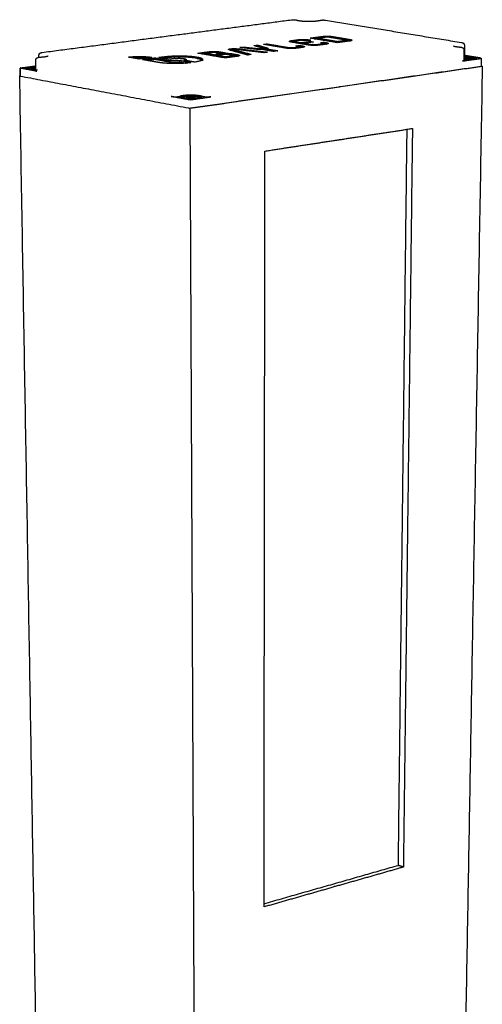
# Model space of a CAD drawing. Units: millimetres. Extents: x 6011 to 13442, y -1954 to 3301.
# Drawn here: x 12140 to 12324, y 399 to 790 of the extents above; entities that cross this region are included whole.
import ezdxf

# ---------------------------------------------------------------- set-up
doc = ezdxf.new("R2010")
doc.units = ezdxf.units.MM
doc.layers.add('Default', color=18, linetype='Continuous')
doc.layers.add('Make2D$Visible$Curves', color=18, linetype='Continuous')

msp = doc.modelspace()

# ---------------------------------------------------------------- linework, layer by layer
at = {"layer": 'Default', "color": 0}
msp.add_lwpolyline([(12207.47, 755.04), (12210.73, 14.66)], dxfattribs=at)
at = {"layer": 'Make2D$Visible$Curves', "color": 0, "lineweight": -3}
for points, weights, degree in [([(12148.84, 777.19), (12199.41, 783.81), (12247.86, 790.15)], [1690.36829681, 1727.57143142, 1764.77456604], 2), ([(12258.17, 789.76), (12258.62, 789.82), (12259, 789.9), (12259.23, 789.96)], [1888.92002975, 1889.32619637, 1889.82941465, 1890.38789948], 3), ([(12261.26, 790.01), (12287.89, 785.64), (12315.31, 781.13)], [1753.56063917, 1727.89279497, 1702.22495078], 2), ([(12247.92, 781.9), (12249.22, 782.08), (12250.52, 782.25)], [1839.75901666, 1840.82609071, 1841.89316476], 2), ([(12250.52, 782.25), (12252.65, 782.54), (12254.58, 782.22)], [1841.89316476, 1304.72182268, 1841.66151438], 2), ([(12255.19, 782.88), (12257.62, 783.21), (12260.04, 783.54)], [1845.73776978, 1847.74637976, 1849.75498974], 2), ([(12266, 781.06), (12260.58, 781.98), (12255.19, 782.88)], [1834.65517265, 1840.19647122, 1845.73776978], 2), ([(12256.87, 782.6), (12257.33, 782.66), (12257.79, 782.73)], [1847.30915233, 1847.6904959, 1848.07183947], 2), ([(12257.8, 782.86), (12257.79, 782.65), (12257.79, 782.45)], [1845.58885168, 1845.66041029, 1845.73196889], 2), ([(12257.8, 782.86), (12259.54, 783.1), (12261.29, 783.33)], [1845.58885168, 1847.03254011, 1848.47622853], 2), ([(12266.11, 781.46), (12261.95, 782.16), (12257.8, 782.86)], [1837.06377697, 1841.32631433, 1845.58885168], 2), ([(12260.04, 783.54), (12262.16, 783.83), (12264.1, 783.5)], [1849.75498974, 1309.2170594, 1849.52333936], 2), ([(12261.29, 783.33), (12262.04, 783.43), (12262.73, 783.32)], [1848.47622853, 1307.51392094, 1848.39349625], 2), ([(12262.73, 783.32), (12266.2, 782.74), (12269.67, 782.16)], [1848.39349625, 1844.84138179, 1841.28926732], 2), ([(12264.1, 783.5), (12267.56, 782.92), (12271.03, 782.34)], [1849.52333936, 1845.97122489, 1842.41911043], 2), ([(12271.03, 782.34), (12271.79, 782.21), (12271.79, 782.04)], [1842.41911043, 1715.23686325, 1840.60407184], 2), ([(12223.11, 778.19), (12222.82, 778.27), (12222.82, 778.36)], [1817.44440236, 1758.222411, 1818.46861741], 2), ([(12224.69, 777.84), (12224.69, 778.1), (12224.69, 778.36)], [1553.95758697, 1553.88207924, 1553.8065715], 2), ([(12224.75, 778.33), (12224.69, 778.35), (12224.69, 778.36)], [1818.28972099, 1758.41148377, 1818.47634551], 2), ([(12224.75, 778.33), (12228.29, 777.37), (12231.86, 776.41)], [1818.28972099, 1812.61950308, 1806.94928517], 2), ([(12236.87, 777.09), (12231.1, 777.75), (12225.36, 778.41)], [1810.96650512, 1814.87391174, 1818.78131836], 2), ([(12226.48, 778.64), (12232.38, 777.97), (12238.31, 777.29)], [1820.14819859, 1816.1344006, 1812.1206026], 2), ([(12227.31, 779.13), (12228.03, 779.22), (12228.75, 779.32)], [1823.02273869, 1823.6044525, 1824.18616632], 2), ([(12233.88, 778.43), (12230.59, 778.78), (12227.31, 779.13)], [1818.86875978, 1820.94574923, 1823.02273869], 2), ([(12228.75, 778.97), (12228.75, 779.15), (12228.75, 779.32)], [1824.30492291, 1824.24554461, 1824.18616632], 2), ([(12228.75, 779.32), (12231.85, 778.99), (12234.95, 778.66)], [1824.18616632, 1822.22859375, 1820.27102118], 2), ([(12232.95, 779.89), (12233.67, 779.98), (12234.39, 780.08)], [1827.57569564, 1828.15740946, 1828.73912327], 2), ([(12236.46, 778.87), (12234.7, 779.38), (12232.95, 779.89)], [1821.49016348, 1824.53292956, 1827.57569564], 2), ([(12236.67, 778.38), (12235.2, 778.29), (12233.88, 778.43)], [1818.60150804, 1594.42533404, 1818.86875978], 2), ([(12234.17, 779.53), (12234.28, 779.55), (12234.39, 779.56)], [1828.7366716, 1828.82626689, 1828.91586218], 2), ([(12234.39, 780.08), (12236.25, 779.54), (12238.11, 779)], [1828.73912327, 1825.51074075, 1822.28235822], 2), ([(12234.39, 779.56), (12234.39, 779.82), (12234.39, 780.08)], [1828.91586218, 1828.82749273, 1828.73912327], 2), ([(12234.39, 779.56), (12236.23, 779.03), (12238.07, 778.49)], [1828.91586218, 1825.72303991, 1822.53021764], 2), ([(12236.46, 778.87), (12236.58, 778.83), (12236.58, 778.79)], [1821.49016348, 1767.79648052, 1821.04712173], 2), ([(12236.58, 778.79), (12236.58, 778.53), (12236.58, 778.28)], [1555.70053583, 1555.77602888, 1555.85152193], 2), ([(12236.67, 778.38), (12238.8, 778.01), (12240.94, 777.65)], [1818.60150804, 1816.41746016, 1814.23341229], 2), ([(12236.74, 780.4), (12237.43, 780.49), (12238.13, 780.58)], [1830.64181045, 1831.20673201, 1831.77165356], 2), ([(12245.58, 778.88), (12241.15, 779.64), (12236.74, 780.4)], [1821.54839742, 1826.09510394, 1830.64181045], 2), ([(12238.45, 778.79), (12238.45, 778.68), (12238.07, 778.57)], [1821.03933642, 1760.15337075, 1819.73135114], 2), ([(12238.07, 778.14), (12238.07, 778.36), (12238.07, 778.57)], [1819.87841424, 1819.80488269, 1819.73135114], 2), ([(12238.07, 778.57), (12240.2, 778.21), (12242.34, 777.84)], [1819.73135114, 1817.54730327, 1815.3632554], 2), ([(12238.11, 779), (12238.45, 778.9), (12238.45, 778.79)], [1822.28235822, 1768.02628072, 1821.03933642], 2), ([(12238.13, 780.16), (12238.13, 780.37), (12238.13, 780.58)], [1831.91768892, 1831.84467124, 1831.77165356], 2), ([(12238.13, 780.58), (12242.54, 779.83), (12246.97, 779.07)], [1831.77165356, 1827.22494705, 1822.67824053], 2), ([(12249.69, 778.84), (12247.53, 778.54), (12245.58, 778.88)], [1821.31674704, 1287.67697421, 1821.54839742], 2), ([(12246.96, 781.58), (12246.96, 781.78), (12247.92, 781.9)], [1837.79232729, 1679.97544374, 1839.75901666], 2), ([(12247.7, 781.29), (12246.96, 781.41), (12246.96, 781.58)], [1836.01229884, 1715.32572098, 1837.79232729], 2), ([(12248.44, 779.05), (12247.67, 778.95), (12246.97, 779.07)], [1822.59550825, 1289.92233435, 1822.67824053], 2), ([(12247.51, 781.32), (12247.69, 781.36), (12247.91, 781.39)], [1779.32928704, 1799.42661158, 1839.93575557], 2), ([(12254.62, 780.11), (12251.15, 780.7), (12247.7, 781.29)], [1828.9080699, 1832.46018437, 1836.01229884], 2), ([(12247.91, 781.39), (12248.36, 781.45), (12248.81, 781.51)], [1839.93575557, 1840.30505447, 1840.67435337], 2), ([(12248.44, 779.05), (12249.52, 779.2), (12250.59, 779.35)], [1822.59550825, 1823.47119806, 1824.34688787], 2), ([(12248.81, 781.58), (12248.81, 781.65), (12249.15, 781.69)], [1837.77876582, 1679.79151701, 1838.48025545], 2), ([(12248.81, 781.1), (12248.81, 781.34), (12248.81, 781.58)], [1800.03655427, 1799.95560371, 1799.87465314], 2), ([(12249.08, 781.47), (12248.81, 781.52), (12248.81, 781.58)], [1837.14214194, 1715.73932651, 1837.77876582], 2), ([(12249.08, 781.47), (12250.32, 781.26), (12251.57, 781.05)], [1837.14214194, 1835.86338073, 1834.58461953], 2), ([(12251.76, 782.04), (12250.46, 781.87), (12249.15, 781.69)], [1840.61440354, 1839.5473295, 1838.48025545], 2), ([(12249.56, 779.76), (12250.33, 779.87), (12251.11, 779.97)], [1826.82167801, 1827.45244568, 1828.08321335], 2), ([(12250.67, 779.57), (12250.12, 779.67), (12249.56, 779.76)], [1825.68500138, 1826.2533397, 1826.82167801], 2), ([(12251.94, 779.15), (12250.82, 778.99), (12249.69, 778.84)], [1823.14743026, 1822.23208865, 1821.31674704], 2), ([(12250.94, 779.46), (12250.94, 779.39), (12250.59, 779.35)], [1825.04730809, 1667.80408228, 1824.34688787], 2), ([(12250.67, 779.57), (12250.94, 779.53), (12250.94, 779.46)], [1825.68500138, 1704.16254175, 1825.04730809], 2), ([(12250.94, 779.46), (12250.94, 779.24), (12250.94, 779.01)], [1788.17983038, 1788.25595458, 1788.33207878], 2), ([(12250.94, 779.43), (12251.02, 779.44), (12251.11, 779.45)], [1828.12257, 1828.19126113, 1828.25995226], 2), ([(12251.11, 779.97), (12251.63, 779.88), (12252.16, 779.79)], [1828.08321335, 1827.54452187, 1827.00583039], 2), ([(12251.11, 779.45), (12251.11, 779.71), (12251.11, 779.97)], [1828.25995226, 1828.17158281, 1828.08321335], 2), ([(12251.11, 779.45), (12251.63, 779.36), (12252.16, 779.27)], [1828.25995226, 1827.72126078, 1827.1825693], 2), ([(12251.56, 780.63), (12251.56, 780.84), (12251.57, 781.05)], [1834.72925805, 1834.65693879, 1834.58461953], 2), ([(12251.57, 781.05), (12253.41, 781.3), (12255.25, 781.55)], [1834.58461953, 1836.09696161, 1837.60930369], 2), ([(12251.76, 782.04), (12252.52, 782.15), (12253.21, 782.03)], [1840.61440354, 1303.56587789, 1840.53167127], 2), ([(12251.87, 780.58), (12252.34, 780.64), (12252.81, 780.7)], [1835.01211046, 1835.39783646, 1835.78356247], 2), ([(12252.93, 779.48), (12252.93, 779.28), (12251.94, 779.15)], [1825.16409256, 1667.42145895, 1823.14743026], 2), ([(12252.16, 779.79), (12252.93, 779.66), (12252.93, 779.48)], [1827.00583039, 1704.4306372, 1825.16409256], 2), ([(12252.16, 779.27), (12252.29, 779.25), (12252.4, 779.23)], [1827.1825693, 1804.7392839, 1790.45212218], 2), ([(12256.5, 781.34), (12254.66, 781.09), (12252.81, 780.84)], [1836.33054248, 1834.8182004, 1833.30585832], 2), ([(12252.81, 780.42), (12252.81, 780.63), (12252.81, 780.84)], [1833.45046174, 1833.37816003, 1833.30585832], 2), ([(12252.81, 780.84), (12254.41, 780.57), (12256, 780.3)], [1833.30585832, 1831.67188567, 1830.03791301], 2), ([(12254.18, 781.87), (12253.69, 781.95), (12253.21, 782.03)], [1839.53707922, 1840.03437525, 1840.53167127], 2), ([(12255.55, 782.05), (12254.86, 781.96), (12254.18, 781.87)], [1840.66692233, 1840.10200078, 1839.53707922], 2), ([(12254.58, 782.22), (12255.07, 782.14), (12255.55, 782.05)], [1841.66151438, 1841.16421836, 1840.66692233], 2), ([(12258.72, 780.07), (12256.57, 779.78), (12254.62, 780.11)], [1828.67641952, 1292.8853042, 1828.9080699], 2), ([(12255.25, 781.55), (12255.88, 781.44), (12256.5, 781.34)], [1837.60930369, 1836.96992308, 1836.33054248], 2), ([(12255.25, 781.17), (12255.25, 781.36), (12255.25, 781.55)], [1837.73993431, 1837.674619, 1837.60930369], 2), ([(12257.47, 780.28), (12256.7, 780.18), (12256, 780.3)], [1829.95518073, 1295.13285359, 1830.03791301], 2), ([(12257.47, 780.28), (12258.84, 780.47), (12260.22, 780.66)], [1829.95518073, 1831.08502384, 1832.21486695], 2), ([(12261.48, 780.45), (12260.1, 780.26), (12258.72, 780.07)], [1830.93610575, 1829.80626263, 1828.67641952], 2), ([(12259.32, 781.04), (12260.01, 781.14), (12260.69, 781.23)], [1834.54757251, 1835.11249407, 1835.67741562], 2), ([(12260.29, 780.88), (12259.8, 780.96), (12259.32, 781.04)], [1833.55298046, 1834.05027649, 1834.54757251], 2), ([(12260.56, 780.77), (12260.56, 780.7), (12260.22, 780.66)], [1832.91046093, 1676.87842134, 1832.21486695], 2), ([(12260.29, 780.88), (12260.56, 780.83), (12260.56, 780.77)], [1833.55298046, 1709.82996458, 1832.91046093], 2), ([(12260.56, 780.77), (12260.56, 780.55), (12260.56, 780.32)], [1799.41308242, 1799.48925292, 1799.56542341], 2), ([(12260.56, 780.7), (12260.62, 780.71), (12260.69, 780.72)], [1835.74748705, 1835.80082079, 1835.85415453], 2), ([(12260.69, 781.23), (12261.18, 781.15), (12261.67, 781.07)], [1835.67741562, 1835.18011959, 1834.68282357], 2), ([(12260.69, 780.72), (12260.69, 780.97), (12260.69, 781.23)], [1835.85415453, 1835.76578507, 1835.67741562], 2), ([(12260.69, 780.72), (12261.18, 780.63), (12261.66, 780.55)], [1835.85415453, 1835.3568585, 1834.85956248], 2), ([(12262.42, 780.77), (12262.42, 780.57), (12261.48, 780.45)], [1832.88107646, 1676.37159038, 1830.93610575], 2), ([(12261.66, 780.55), (12261.77, 780.53), (12261.87, 780.51)], [1834.85956248, 1815.34117903, 1801.88689407], 2), ([(12261.67, 781.07), (12262.42, 780.94), (12262.42, 780.77)], [1834.68282357, 1709.95539398, 1832.88107646], 2), ([(12270.86, 781.73), (12268.43, 781.39), (12266, 781.06)], [1838.6723926, 1836.66378262, 1834.65517265], 2), ([(12269.61, 781.94), (12267.86, 781.7), (12266.11, 781.46)], [1839.95115381, 1838.50746539, 1837.06377697], 2), ([(12266.11, 781.46), (12266.11, 781.27), (12266.11, 781.08)], [1837.06377697, 1837.12945033, 1837.1951237], 2), ([(12269.94, 782.05), (12269.94, 781.98), (12269.61, 781.94)], [1840.64196739, 1685.33159999, 1839.95115381], 2), ([(12269.67, 782.16), (12269.94, 782.11), (12269.94, 782.05)], [1841.28926732, 1714.97852549, 1840.64196739], 2), ([(12269.94, 782.05), (12269.94, 781.82), (12269.94, 781.6)], [1810.48884397, 1810.56501581, 1810.64118764], 2), ([(12269.94, 782.01), (12270.48, 781.92), (12271.03, 781.83)], [1843.70686973, 1843.15135953, 1842.59584934], 2), ([(12271.79, 782.04), (12271.79, 781.85), (12270.86, 781.73)], [1840.60407184, 1684.97471973, 1838.6723926], 2), ([(12271.03, 781.83), (12271.14, 781.81), (12271.24, 781.79)], [1842.59584934, 1822.53573228, 1808.7579236], 2), ([(12316.45, 780.01), (12316.46, 778.63), (12316.47, 777.25), (12316.49, 775.87)], [1834.72252011, 1835.20882177, 1835.6953375, 1836.18206067], 3), ([(12147.56, 775.29), (12147.56, 775.66), (12147.56, 776.03)], [1750.23779925, 1750.11375476, 1749.98971027], 2), ([(12148.02, 775.33), (12148.65, 775.37), (12149.24, 775.42), (12149.75, 775.49)], [1800.7282481, 1800.94494393, 1801.26637482, 1801.6834402], 3), ([(12151.29, 775.82), (12151.29, 775.82), (12151.29, 775.82), (12151.28, 775.82)], [1804.40336938, 1804.45424685, 1804.50522965, 1804.55623769], 3), ([(12187.38, 774.57), (12185.28, 774.95), (12183.17, 775.33)], [1796.2570442, 1798.45935517, 1800.66166614], 2), ([(12192.37, 775.24), (12189.88, 774.91), (12187.38, 774.57)], [1800.14872603, 1798.20288511, 1796.2570442], 2), ([(12188.66, 774.34), (12191.16, 774.68), (12193.65, 775.02)], [1794.92500128, 1796.87084219, 1798.8166831], 2), ([(12190.33, 774.04), (12191.99, 774.27), (12193.65, 774.49)], [1796.4026426, 1797.6980323, 1798.99342201], 2), ([(12193.65, 775.02), (12196.65, 774.48), (12199.67, 773.94)], [1798.8166831, 1795.69082237, 1792.56496164], 2), ([(12193.65, 774.49), (12193.65, 774.75), (12193.65, 775.02)], [1798.99342201, 1798.90505255, 1798.8166831], 2), ([(12193.65, 774.49), (12196.66, 773.95), (12199.68, 773.41)], [1798.99342201, 1795.86756128, 1792.74170055], 2), ([(12195.15, 775.22), (12196.19, 775.36), (12197.23, 775.5)], [1799.993603, 1800.8096008, 1801.6255986], 2), ([(12199.39, 774.46), (12197.27, 774.84), (12195.15, 775.22)], [1795.58898106, 1797.79129203, 1799.993603], 2), ([(12196.82, 774.92), (12197.03, 774.95), (12197.23, 774.97)], [1801.48051283, 1801.64142517, 1801.80233751], 2), ([(12197.23, 775.5), (12204.25, 776.44), (12210.28, 775.37)], [1801.6255986, 1278.09187686, 1800.89541424], 2), ([(12210.28, 774.85), (12204.25, 775.92), (12197.23, 774.97)], [1801.07215315, 1278.21687436, 1801.80233751], 2), ([(12201.48, 774.74), (12200.43, 774.6), (12199.39, 774.46)], [1797.22097666, 1796.40497886, 1795.58898106], 2), ([(12201.48, 774.74), (12203.55, 775.02), (12205.34, 774.7)], [1797.22097666, 1272.3464601, 1797.00493179], 2), ([(12206, 774.43), (12206, 774.23), (12205.05, 774.1)], [1795.40530641, 1631.04563347, 1793.52677762], 2), ([(12205.34, 774.7), (12206, 774.58), (12206, 774.43)], [1797.00493179, 1684.15177831, 1795.40530641], 2), ([(12206, 774.43), (12206, 774.16), (12206.01, 773.9)], [1534.62459043, 1534.70012431, 1534.7756582], 2), ([(12212.54, 774.44), (12212.55, 773.78), (12209.33, 773.34)], [1795.45241358, 1629.87400307, 1789.12215568], 2), ([(12210.28, 775.37), (12212.54, 774.97), (12212.54, 774.44)], [1800.89541424, 1685.17007659, 1795.45241358], 2), ([(12210.28, 774.85), (12211.93, 774.56), (12212.39, 774.17)], [1801.07215315, 1715.30157373, 1753.66825388], 2), ([(12210.69, 776.88), (12212.9, 777.18), (12215.11, 777.48)], [1809.74565019, 1811.50318392, 1813.26071764], 2), ([(12221.45, 774.99), (12216.05, 775.94), (12210.69, 776.88)], [1798.66305305, 1804.20435162, 1809.74565019], 2), ([(12212.37, 776.59), (12212.86, 776.66), (12213.35, 776.72)], [1811.25237851, 1811.64236037, 1812.03234222], 2), ([(12212.54, 774.44), (12212.55, 774.17), (12212.55, 773.91)], [1534.47041995, 1534.54594426, 1534.62146857], 2), ([(12213.35, 776.86), (12214.85, 777.06), (12216.35, 777.26)], [1809.59673209, 1810.78934426, 1811.98195643], 2), ([(12213.35, 776.42), (12213.35, 776.64), (12213.35, 776.86)], [1809.74688461, 1809.67180835, 1809.59673209], 2), ([(12221.62, 775.4), (12217.48, 776.13), (12213.35, 776.86)], [1801.07165737, 1805.33419473, 1809.59673209], 2), ([(12215.11, 777.48), (12217.32, 777.78), (12219.24, 777.44)], [1813.26071764, 1283.41171377, 1813.02906727], 2), ([(12216.35, 777.26), (12217.14, 777.37), (12217.82, 777.25)], [1811.98195643, 1281.70857186, 1811.89922416], 2), ([(12217.38, 777.59), (12217.39, 777.59), (12217.39, 777.59)], [1865.97895917, 1865.98124127, 1865.98352338], 2), ([(12219.65, 776.68), (12218.7, 776.56), (12217.74, 776.43)], [1808.57192654, 1807.81281321, 1807.05369987], 2), ([(12217.74, 776.43), (12218.36, 776.32), (12218.98, 776.21)], [1807.05369987, 1806.41431926, 1805.77493866], 2), ([(12217.82, 777.25), (12218.79, 777.08), (12219.75, 776.91)], [1811.89922416, 1810.9046321, 1809.91004005], 2), ([(12218.98, 776.21), (12220.1, 776.36), (12221.21, 776.51)], [1805.77493866, 1806.65959012, 1807.54424158], 2), ([(12219.24, 777.44), (12220.2, 777.27), (12221.17, 777.1)], [1813.02906727, 1812.03447522, 1811.03988316], 2), ([(12220.01, 776.81), (12220.01, 776.73), (12219.65, 776.68)], [1809.28776851, 1646.86934634, 1808.57192654], 2), ([(12219.75, 776.91), (12220.01, 776.87), (12220.01, 776.81)], [1809.91004005, 1694.29757221, 1809.28776851], 2), ([(12220.01, 776.81), (12220.01, 776.58), (12220.01, 776.35)], [1761.75293317, 1761.82863353, 1761.90433388], 2), ([(12220.01, 776.79), (12220.59, 776.68), (12221.17, 776.58)], [1812.41414468, 1811.81538337, 1811.21662207], 2), ([(12221.17, 777.1), (12221.81, 776.99), (12221.89, 776.84)], [1811.03988316, 1716.73909053, 1809.48810759], 2), ([(12221.17, 776.58), (12221.31, 776.56), (12221.42, 776.53)], [1811.21662207, 1790.38201805, 1778.67708948], 2), ([(12221.21, 776.51), (12222, 776.62), (12222.69, 776.5)], [1807.54424158, 1278.57063424, 1807.46150931], 2), ([(12226.19, 775.64), (12223.82, 775.31), (12221.45, 774.99)], [1802.42919675, 1800.5461249, 1798.66305305], 2), ([(12224.94, 775.85), (12223.28, 775.63), (12221.62, 775.4)], [1803.70795795, 1802.38980766, 1801.07165737], 2), ([(12221.62, 775.4), (12221.62, 775.21), (12221.62, 775.01)], [1801.07165737, 1801.1372884, 1801.20291943], 2), ([(12221.89, 776.55), (12221.89, 776.7), (12221.89, 776.84)], [1809.58644291, 1809.53727525, 1809.48810759], 2), ([(12221.89, 776.84), (12223.22, 776.84), (12224.1, 776.69)], [1809.48810759, 1646.34931025, 1808.59135242], 2), ([(12222.69, 776.5), (12223.86, 776.29), (12225.04, 776.08)], [1807.46150931, 1806.25379039, 1805.04607147], 2), ([(12230.41, 776.21), (12226.75, 777.2), (12223.11, 778.19)], [1805.79518768, 1811.61979502, 1817.44440236], 2), ([(12224.1, 776.69), (12225.28, 776.48), (12226.46, 776.28)], [1808.59135242, 1807.3836335, 1806.17591458], 2), ([(12224.69, 777.84), (12224.69, 777.83), (12224.75, 777.81)], [1818.65308442, 1758.58239441, 1818.4664599], 2), ([(12224.75, 777.81), (12227.65, 777.02), (12230.58, 776.23)], [1818.4664599, 1813.8145618, 1809.1626637], 2), ([(12225.3, 775.98), (12225.3, 775.9), (12224.94, 775.85)], [1804.42114609, 1643.48282636, 1803.70795795], 2), ([(12225.04, 776.08), (12225.3, 776.04), (12225.3, 775.98)], [1805.04607147, 1688.85344473, 1804.42114609], 2), ([(12225.3, 775.98), (12225.3, 775.75), (12225.3, 775.51)], [1758.86467319, 1758.94078259, 1759.01689198], 2), ([(12225.3, 775.96), (12225.88, 775.86), (12226.46, 775.75)], [1807.54079161, 1806.94672255, 1806.35265349], 2), ([(12227.19, 775.98), (12227.19, 775.77), (12226.19, 775.64)], [1804.42346841, 1643.15444371, 1802.42919675], 2), ([(12226.46, 776.28), (12227.19, 776.15), (12227.19, 775.98)], [1806.17591458, 1689.14012943, 1804.42346841], 2), ([(12226.46, 775.75), (12226.56, 775.74), (12226.65, 775.72)], [1806.35265349, 1788.68222465, 1776.30720926], 2), ([(12231.86, 776.41), (12231.14, 776.31), (12230.41, 776.21)], [1806.94928517, 1806.37223643, 1805.79518768], 2), ([(12238.31, 777.29), (12237.59, 777.19), (12236.87, 777.09)], [1812.1206026, 1811.54355386, 1810.96650512], 2), ([(12242.34, 777.84), (12241.64, 777.74), (12240.94, 777.65)], [1815.3632554, 1814.79833384, 1814.23341229], 2), ([(12315.63, 773.76), (12319.3, 774.28), (12322.96, 774.8)], [1823.69215228, 1826.76694012, 1829.84172795], 2), ([(12316.26, 778.15), (12316.26, 776.07), (12316.26, 773.99)], [1712.50203291, 1713.15381514, 1713.80559737], 2), ([(12316.26, 775.56), (12318.41, 775.6), (12319.92, 775.34)], [1737.92651707, 1579.82102637, 1833.03667879], 2), ([(12319.91, 774.83), (12318.4, 775.08), (12316.26, 775.04)], [1833.2134177, 1580.52971957, 1737.4010192], 2), ([(12316.26, 774.71), (12316.77, 774.73), (12317.3, 774.71)], [1748.56439925, 1730.34072146, 1832.53038693], 2), ([(12322.97, 774.92), (12319.72, 775.46), (12316.48, 776)], [1830.50173907, 1833.71710908, 1836.93247908], 2), ([(12317.3, 774.71), (12318.98, 774.65), (12318.97, 774.39)], [1832.53038693, 1407.61222885, 1830.62073369], 2), ([(12320.72, 774.63), (12320.42, 774.74), (12319.91, 774.83)], [1765.3342412, 1770.61898109, 1833.2134177], 2), ([(12319.92, 775.34), (12321.08, 775.15), (12321.08, 774.89)], [1833.03667879, 1697.67322999, 1830.35038502], 2), ([(12323.12, 774.86), (12323.12, 774.84), (12323.06, 774.82), (12322.96, 774.8)], [1830.16314709, 1737.22215832, 1737.11501861, 1829.84172795], 3), ([(12322.97, 774.92), (12323.07, 774.9), (12323.12, 774.88), (12323.12, 774.86)], [1830.50173907, 1739.85436867, 1737.52175052, 1823.50388461], 3), ([(12323.12, 774.86), (12323.14, 773.31), (12323.16, 771.77)], [1816.14984621, 1816.68188247, 1817.21391874], 2), ([(12140.14, 770.98), (12140.12, 769.41), (12140.1, 767.85)], [1807.53613683, 1808.06042628, 1808.58471572], 2), ([(12140.1, 767.84), (12140.12, 769.41), (12140.14, 770.97)], [1736.47245848, 1735.96905982, 1735.46566115], 2), ([(12140.34, 771.04), (12140.23, 771.02), (12140.16, 771), (12140.14, 770.98)], [1807.85755597, 1716.08799999, 1715.98086028, 1807.53613683], 3), ([(12140.14, 770.97), (12140.14, 770.98), (12140.14, 770.98), (12140.14, 770.98)], [1774.92814526, 1784.07129731, 1794.94062783, 1807.53613683], 3), ([(12140.26, 770.92), (12140.18, 770.94), (12140.14, 770.95), (12140.14, 770.97)], [1807.19754484, 1728.19441279, 1717.43794626, 1774.92814526], 3), ([(12146.75, 769.7), (12143.5, 770.31), (12140.26, 770.92)], [1800.20312051, 1803.70033268, 1807.19754484], 2), ([(12140.34, 771.04), (12143.33, 771.43), (12146.31, 771.83)], [1807.85755597, 1810.15382899, 1812.45010202], 2), ([(12143.11, 770.48), (12142.18, 770.66), (12142.18, 770.89)], [1804.66260512, 1703.60012642, 1806.99033293], 2), ([(12146.29, 769.91), (12146.3, 771.32), (12146.32, 772.73), (12146.33, 774.13)], [1801.36409713, 1800.90105727, 1800.43870334, 1799.9770291], 3), ([(12194.69, 773.26), (12191.67, 773.8), (12188.66, 774.34)], [1788.67310992, 1791.7990556, 1794.92500128], 2), ([(12203.55, 773.9), (12201.46, 773.62), (12199.67, 773.94)], [1792.34985772, 1267.26622838, 1792.56496164], 2), ([(12199.68, 773.41), (12201.47, 773.09), (12203.55, 773.37)], [1792.74170055, 1267.39130411, 1792.52659662], 2), ([(12207.83, 773.13), (12205.69, 773.52), (12203.55, 773.9)], [1787.94523578, 1790.14754675, 1792.34985772], 2), ([(12203.55, 773.37), (12203.55, 773.63), (12203.55, 773.9)], [1792.52659662, 1792.43822717, 1792.34985772], 2), ([(12203.55, 773.37), (12204.77, 773.15), (12205.99, 772.94)], [1792.52659662, 1791.27352967, 1790.02046272], 2), ([(12209.33, 773.34), (12207.19, 773.72), (12205.05, 774.1)], [1789.12215568, 1791.32446665, 1793.52677762], 2), ([(12205.42, 774.16), (12205.38, 774.17), (12205.34, 774.18)], [1783.5404247, 1789.89378841, 1797.1816707], 2), ([(12206.01, 773.9), (12206.01, 773.92), (12206, 773.93)], [1795.58204532, 1783.60511927, 1774.22520889], 2), ([(12207.74, 755.12), (12266.86, 763.63), (12323, 771.71)], [1738.73831258, 1784.82616426, 1830.91401594], 2), ([(12207.83, 773.08), (12207.83, 773.11), (12207.83, 773.13)], [1787.96324187, 1787.95423883, 1787.94523578], 2), ([(12267.31, 763.63), (12295.77, 767.72), (12323.51, 771.72)], [1784.81128827, 1807.88110839, 1830.95092851], 2), ([(12323.54, 771.73), (12316.94, 391.38), (12311.21, 61.61)], [1562.94404604, 1682.79461025, 1802.64517446], 2), ([(12316.26, 773.98), (12316.26, 773.89), (12316.02, 773.81), (12315.63, 773.76)], [1433.39331062, 1469.32116488, 1599.42078609, 1823.69215228], 3), ([(12315.83, 773.79), (12315.84, 773.79), (12315.85, 773.79)], [1672.52022876, 1672.37445516, 1672.24440677], 2), ([(12316.26, 773.99), (12316.26, 773.99), (12316.26, 773.99), (12316.26, 773.98)], [1432.32855628, 1432.67377527, 1433.02869338, 1433.39331062], 3), ([(12318.97, 774.39), (12318.97, 774.37), (12318.95, 774.35)], [1830.62073369, 1802.91507724, 1784.01428467], 2), ([(12318.97, 774.39), (12318.97, 774.37), (12318.97, 774.35)], [1714.13287425, 1714.13952855, 1714.14618285], 2), ([(12323, 771.71), (12323.1, 771.73), (12323.16, 771.74), (12323.16, 771.77)], [1830.91401594, 1738.13292247, 1738.24006218, 1831.23543508], 3), ([(12323.51, 771.74), (12323.34, 771.77), (12323.16, 771.8)], [1831.08295917, 1831.25777072, 1831.43258227], 2), ([(12323.16, 771.77), (12323.16, 771.77), (12323.16, 771.77), (12323.16, 771.77)], [1831.23543508, 1828.95841394, 1826.73735752, 1824.57226582], 3), ([(12323.54, 771.73), (12323.54, 771.73), (12323.51, 771.74)], [1562.94404604, 1567.34832952, 1831.08295917], 2), ([(12323.51, 771.72), (12323.54, 771.72), (12323.54, 771.73)], [1830.95092851, 1558.39126664, 1562.94404604], 2), ([(12139.97, 767.86), (12139.93, 767.86), (12139.93, 767.85)], [1808.65871883, 1508.24835802, 1548.48446374], 2), ([(12152.14, 50.58), (12146.48, 383.38), (12139.93, 767.85)], [1788.93241034, 1668.70843704, 1548.48446374], 2), ([(12139.93, 767.85), (12139.93, 767.84), (12139.95, 767.84)], [1548.48446374, 1579.20659804, 1808.52668816], 2), ([(12139.95, 767.84), (12140.08, 767.81), (12140.21, 767.79)], [1808.52668816, 1808.38657947, 1808.24647078], 2), ([(12140.1, 767.88), (12140.03, 767.87), (12139.97, 767.86)], [1808.75855909, 1808.70863896, 1808.65871883], 2), ([(12140.1, 767.85), (12140.1, 767.85), (12140.1, 767.84), (12140.1, 767.84)], [1808.58471572, 1795.98190936, 1785.10628279, 1775.957836], 3), ([(12140.1, 767.84), (12140.1, 767.82), (12140.14, 767.8), (12140.21, 767.79)], [1775.957836, 1718.43434481, 1729.19710739, 1808.24612374], 3), ([(12140.21, 767.79), (12172.94, 761.58), (12206.98, 755.13)], [1808.24612374, 1773.51294485, 1738.77976595], 2), ([(12146.29, 770.26), (12144.33, 770.25), (12143.11, 770.48)], [1665.17733676, 1570.85172702, 1804.66260512], 2), ([(12144.31, 770.33), (12144.31, 770.35), (12144.31, 770.38)], [1648.05990794, 1648.05217423, 1648.04444053], 2), ([(12144.34, 770.33), (12144.31, 770.35), (12144.31, 770.38)], [1723.41085559, 1759.02755117, 1807.25912502], 2), ([(12146.94, 770.15), (12146.79, 770.13), (12146.67, 770.1), (12146.57, 770.07)], [1802.74604218, 1802.61793915, 1802.47250688, 1802.31414721], 3), ([(12146.57, 769.74), (12146.58, 769.74), (12146.59, 769.74)], [1680.96953738, 1681.68825104, 1682.41904875], 2), ([(12207.62, 755.04), (12237.61, 759.35), (12266.83, 763.56)], [1738.28039308, 1761.35021319, 1784.42003331], 2), ([(12266.83, 763.56), (12266.88, 763.57), (12266.88, 763.58)], [1784.42003331, 1582.7044416, 1675.63694226], 2), ([(12266.87, 763.58), (12266.86, 763.59), (12266.86, 763.59)], [1784.56401751, 1710.02796288, 1675.72962827], 2), ([(12266.88, 763.58), (12266.88, 763.58), (12266.87, 763.58)], [1675.63694226, 1709.98046982, 1784.56401751], 2), ([(12267.15, 763.63), (12267.24, 763.62), (12267.31, 763.63)], [1784.78759177, 1508.39124241, 1784.81128827], 2), ([(12206.99, 758.4), (12203.5, 759.05), (12200.02, 759.71)], [1737.80467409, 1741.30188626, 1744.79909843], 2), ([(12204.53, 758.96), (12203.48, 759.15), (12203.48, 759.41)], [1740.78919914, 1633.81320487, 1743.23967845], 2), ([(12204.68, 760.01), (12203.98, 759.91), (12203.55, 759.78)], [1746.45219619, 1714.45068966, 1745.19331158], 2), ([(12205.68, 758.8), (12205.68, 758.84), (12205.68, 758.88)], [1603.8801357, 1603.8687774, 1603.85741911], 2), ([(12205.74, 758.8), (12205.68, 758.84), (12205.68, 758.88)], [1632.18709861, 1675.41485545, 1743.44642275], 2), ([(12207.75, 758.39), (12211.79, 758.97), (12215.82, 759.54)], [1737.76322072, 1740.83800855, 1743.91279638], 2), ([(12208.34, 759.22), (12209.97, 759.16), (12209.97, 758.89)], [1745.29379738, 1372.27517283, 1743.49208338], 2), ([(12209.97, 758.89), (12209.97, 758.85), (12209.91, 758.81)], [1743.49208338, 1697.55403802, 1675.45735316], 2), ([(12209.97, 758.89), (12209.97, 758.85), (12209.97, 758.81)], [1604.92054934, 1604.93191486, 1604.94328039], 2), ([(12211.11, 759.89), (12212.17, 759.69), (12212.17, 759.43)], [1745.80008924, 1635.136926, 1743.33214104], 2), ([(12211.84, 759.16), (12211.57, 759.27), (12211.11, 759.35)], [1690.6826396, 1696.12474345, 1745.97682815], 2), ([(12215.82, 759.54), (12214.55, 759.36), (12212.93, 759.43), (12212.39, 759.69)], [1743.91279638, 1230.91193939, 1231.17251204, 1744.69447538], 3), ([(12206.98, 755.13), (12207.22, 755.09), (12207.47, 755.04)], [1738.77976595, 1738.53423201, 1738.28869806], 2), ([(12206.98, 755.13), (12207.07, 755.11), (12207.2, 755.1), (12207.34, 755.1)], [1738.77976595, 1650.50310897, 1650.45062972, 1738.6223282], 3), ([(12207.36, 758.37), (12207.21, 758.37), (12207.08, 758.38), (12206.99, 758.4)], [1737.64723634, 1649.52499242, 1649.57747167, 1737.80467409], 3), ([(12207.34, 755.1), (12207.49, 755.1), (12207.63, 755.11), (12207.74, 755.12)], [1738.6223282, 1650.43567416, 1650.47433562, 1738.73831258], 3), ([(12207.75, 758.39), (12207.64, 758.37), (12207.5, 758.37), (12207.36, 758.37)], [1737.76322072, 1649.54869831, 1649.51003685, 1737.64723634], 3), ([(12267.17, 742.59), (12281.58, 744.8), (12295.81, 746.98)], [1791.88084456, 1803.53660311, 1815.19236167], 2), ([(12290.23, 454.28), (12291.91, 596.33), (12293.69, 746.66)], [1923.34074061, 1870.44160924, 1817.54247787], 2), ([(12295.81, 746.98), (12293.97, 596.12), (12292.22, 453.59)], [1815.19236167, 1868.2140338, 1921.23570594], 2), ([(12237.27, 738.01), (12252.07, 740.28), (12266.68, 742.52)], [1768.17660271, 1779.83309615, 1791.4895896], 2), ([(12266.68, 742.52), (12266.73, 742.52), (12266.73, 742.54)], [1791.4895896, 1588.97469292, 1682.27513762], 2), ([(12266.73, 742.54), (12266.73, 742.54), (12266.73, 742.54)], [1682.27513762, 1692.24593088, 1705.59513674], 2), ([(12267.01, 742.59), (12267.1, 742.58), (12267.17, 742.59)], [1791.85714806, 1514.36610792, 1791.88084456], 2), ([(12236.91, 437.76), (12237.08, 583.51), (12237.27, 738.01)], [1874.21994698, 1821.19827484, 1768.17660271], 2), ([(12236.91, 439.05), (12263.89, 446.75), (12290.23, 454.28)], [1877.97261876, 1900.65667968, 1923.34074061], 2), ([(12292.22, 453.59), (12291.23, 453.93), (12290.23, 454.28)], [1921.23570594, 1922.28822327, 1923.34074061], 2), ([(12292.22, 453.59), (12278.76, 449.73), (12265.14, 445.84)], [1921.23570594, 1909.57994738, 1897.92418883], 2), ([(12264.68, 445.7), (12250.88, 441.76), (12236.91, 437.76)], [1897.53293387, 1885.87644042, 1874.21994698], 2), ([(12264.73, 445.74), (12264.73, 445.72), (12264.68, 445.7)], [1781.84806827, 1683.02846294, 1897.53293387], 2), ([(12264.71, 445.77), (12264.71, 445.76), (12264.72, 445.75)], [1781.94087754, 1818.41482231, 1897.67691806], 2), ([(12264.72, 445.75), (12264.73, 445.75), (12264.73, 445.74)], [1897.67691806, 1818.36719576, 1781.84806827], 2), ([(12265.14, 445.84), (12265.07, 445.82), (12264.98, 445.83)], [1897.92418883, 1603.98909087, 1897.90049233], 2)]:
    msp.add_rational_spline(points, weights, degree=degree, dxfattribs=at)
for points, weights, degree, knots in [([(12247.86, 790.15), (12247.94, 790.16), (12248.02, 790.17), (12248.1, 790.17), (12248.19, 790.18), (12248.28, 790.18), (12248.37, 790.19), (12248.55, 790.19), (12248.73, 790.19), (12248.91, 790.19), (12249.1, 790.18), (12249.27, 790.17), (12249.42, 790.15), (12249.51, 790.14), (12249.58, 790.12), (12249.75, 790.09), (12249.83, 790.06), (12249.92, 790.03)], [1891.39210683, 1891.44089655, 1891.48333362, 1891.51850121, 1891.55281265, 1891.57961515, 1891.59731272, 1891.6324505, 1891.63150297, 1891.5942276, 1891.55587007, 1891.48090283, 1891.38265438, 1891.33042612, 1891.27345459, 1891.1465573, 1891.07489509, 1891.01909865], 3, [0, 0, 0, 0, 0.287101, 0.287101, 0.287101, 0.568516, 0.568516, 0.568516, 1.128499, 1.128499, 1.128499, 1.699354, 1.699354, 1.699354, 2.005113, 2.005113, 2.349733, 2.349733, 2.349733, 2.349733]), ([(12259.23, 789.96), (12259.3, 789.98), (12259.38, 790), (12259.47, 790.01), (12259.54, 790.03), (12259.62, 790.04), (12259.7, 790.04), (12259.87, 790.06), (12260.04, 790.07), (12260.23, 790.07), (12260.41, 790.08), (12260.59, 790.07), (12260.77, 790.06), (12260.95, 790.05), (12261.11, 790.04), (12261.26, 790.01)], [1890.38786714, 1890.44588763, 1890.50850894, 1890.56623546, 1890.62015048, 1890.66980746, 1890.71310593, 1890.79592296, 1890.85128684, 1890.86903473, 1890.88651778, 1890.86694345, 1890.81363743, 1890.75769274, 1890.66800475, 1890.55877728], 3, [0, 0, 0, 0, 0.317339, 0.317339, 0.317339, 0.60968, 0.60968, 0.60968, 1.172966, 1.172966, 1.172966, 1.731287, 1.731287, 1.731287, 2.307089, 2.307089, 2.307089, 2.307089]), ([(12249.92, 790.03), (12249.94, 790.02), (12249.97, 790.01), (12250.15, 789.95), (12250.43, 789.88), (12250.77, 789.83), (12251.66, 789.68), (12252.99, 789.58), (12254.38, 789.57), (12255.78, 789.56), (12257.17, 789.63), (12258.17, 789.76)], [1891.01944354, 1890.9197424, 1890.82154337, 1890.2315843, 1889.7675715, 1889.37435895, 1888.34389815, 1887.72539997, 1887.64092847, 1887.55612477, 1888.01178142, 1888.92002975], 3, [6.933611, 6.933611, 6.933611, 6.933611, 7.251048, 7.251048, 8.890469, 8.890469, 8.890469, 13.201383, 13.201383, 13.201383, 17.515495, 17.515495, 17.515495, 17.515495]), ([(12222.82, 778.36), (12222.82, 778.58), (12224.08, 778.68), (12225.35, 778.77), (12226.48, 778.64)], [1818.46861741, 1547.40068242, 1820.34005265, 1548.38828491, 1820.14819859], 2, [1.145915, 1.145915, 1.145915, 3.617066, 3.617066, 6.088216, 6.088216, 6.088216]), ([(12224.69, 778.36), (12224.69, 778.4), (12224.92, 778.42), (12225.15, 778.44), (12225.36, 778.41)], [1818.47634551, 1546.72331002, 1818.8163149, 1546.90261082, 1818.78131836], 2, [-0.8982157, -0.8982157, -0.8982157, -0.4491078, -0.4491078, 0, 0, 0]), ([(12236.58, 778.79), (12236.58, 778.7), (12236.02, 778.65), (12235.47, 778.61), (12234.95, 778.66)], [1821.04712173, 1558.13087623, 1820.20946599, 1557.67748969, 1820.27102118], 2, [-2.203231, -2.203231, -2.203231, -1.101616, -1.101616, 0, 0, 0]), ([(12312.08, 779.78), (12312.08, 779.78), (12312.08, 779.77), (12312.11, 779.76), (12312.13, 779.75), (12312.18, 779.73), (12312.22, 779.72), (12312.44, 779.65), (12312.75, 779.58), (12313.11, 779.52), (12313.57, 779.44), (12314.12, 779.38), (12314.72, 779.33)], [1827.77098396, 1827.67737056, 1827.58416376, 1827.38105811, 1827.27091313, 1827.05616228, 1826.95063603, 1826.35521927, 1825.89445934, 1825.50095296, 1825.0154552, 1824.62143942, 1824.33205647], 3, [6.243111, 6.243111, 6.243111, 6.243111, 6.531328, 6.531328, 6.878909, 6.878909, 7.222893, 7.222893, 8.861389, 8.861389, 8.861389, 10.89682, 10.89682, 10.89682, 10.89682]), ([(12314.72, 779.33), (12314.81, 779.32), (12314.9, 779.31), (12314.98, 779.3), (12315.07, 779.29), (12315.15, 779.28), (12315.23, 779.26), (12315.34, 779.24), (12315.44, 779.21), (12315.67, 779.12), (12315.79, 779.05), (12315.91, 778.95), (12315.92, 778.94), (12315.93, 778.93), (12315.94, 778.91), (12316.04, 778.81), (12316.13, 778.69), (12316.23, 778.42), (12316.26, 778.29), (12316.26, 778.15)], [1824.33235165, 1824.2965896, 1824.25363342, 1824.20401757, 1824.15177768, 1824.09473915, 1824.03438633, 1823.95695152, 1823.86880616, 1823.71985646, 1823.67112115, 1823.64389817, 1823.64104223, 1823.6384258, 1823.63602798, 1823.61496379, 1823.61037714, 1823.61399494, 1823.62120966, 1823.62952878], 3, [0, 0, 0, 0, 0.286703, 0.286703, 0.286703, 0.586304, 0.586304, 0.586304, 0.976367, 0.976367, 1.451059, 1.451059, 1.451059, 1.501041, 1.501041, 1.501041, 1.940681, 1.940681, 2.333263, 2.333263, 2.333263, 2.333263]), ([(12315.31, 781.13), (12315.4, 781.12), (12315.48, 781.1), (12315.56, 781.08), (12315.66, 781.05), (12315.76, 781.02), (12315.86, 780.96), (12315.96, 780.91), (12316.05, 780.85), (12316.13, 780.77), (12316.23, 780.66), (12316.31, 780.54), (12316.42, 780.28), (12316.44, 780.15), (12316.45, 780.01)], [1835.21259908, 1835.15286253, 1835.089502, 1835.0271654, 1834.94854686, 1834.87555529, 1834.82331387, 1834.77686666, 1834.74811687, 1834.73010076, 1834.70763219, 1834.70239771, 1834.70547637, 1834.71275462, 1834.72140737], 3, [0, 0, 0, 0, 0.31083, 0.31083, 0.31083, 0.701309, 0.701309, 0.701309, 1.050697, 1.050697, 1.050697, 1.489175, 1.489175, 1.880806, 1.880806, 1.880806, 1.880806]), ([(12146.33, 774.13), (12146.33, 774.27), (12146.36, 774.41), (12146.47, 774.67), (12146.55, 774.8), (12146.66, 774.9), (12146.74, 774.98), (12146.83, 775.05), (12146.93, 775.1), (12147.02, 775.15), (12147.11, 775.19), (12147.3, 775.24), (12147.39, 775.26), (12147.49, 775.27), (12147.65, 775.3), (12147.82, 775.32), (12148.02, 775.33)], [1799.97723975, 1799.96937016, 1799.96281291, 1799.96114155, 1799.96705109, 1799.99004795, 1800.00849894, 1800.03757998, 1800.08400996, 1800.13101334, 1800.19394944, 1800.33362509, 1800.40627244, 1800.47266742, 1800.58270204, 1800.67206858, 1800.72847043], 3, [0.000273, 0.000273, 0.000273, 0.000273, 0.391847, 0.391847, 0.83055, 0.83055, 0.83055, 1.180298, 1.180298, 1.180298, 1.531889, 1.531889, 1.882172, 1.882172, 1.882172, 2.459975, 2.459975, 2.459975, 2.459975]), ([(12147.56, 776.03), (12147.56, 776.16), (12147.59, 776.3), (12147.69, 776.57), (12147.78, 776.69), (12147.88, 776.8), (12147.92, 776.83), (12147.96, 776.86), (12148.02, 776.91), (12148.04, 776.93), (12148.07, 776.95), (12148.07, 776.95), (12148.16, 777), (12148.24, 777.04), (12148.32, 777.07), (12148.41, 777.1), (12148.5, 777.13), (12148.67, 777.16), (12148.75, 777.18), (12148.84, 777.19)], [1811.07193965, 1811.06342353, 1811.05632101, 1811.05385853, 1811.05960128, 1811.08302446, 1811.09107045, 1811.10121461, 1811.12200754, 1811.13095041, 1811.14217524, 1811.14333003, 1811.17880425, 1811.22361796, 1811.27868755, 1811.33732607, 1811.41057119, 1811.53755593, 1811.59500524, 1811.64752002], 3, [0.000996, 0.000996, 0.000996, 0.000996, 0.394769, 0.394769, 0.83715, 0.83715, 0.83715, 0.987618, 0.987618, 1.080581, 1.080581, 1.091096, 1.091096, 1.399714, 1.399714, 1.399714, 1.732814, 1.732814, 2.039278, 2.039278, 2.039278, 2.039278]), ([(12149.75, 775.49), (12150.27, 775.56), (12150.71, 775.64), (12151.08, 775.74), (12151.15, 775.77), (12151.23, 775.8), (12151.25, 775.81), (12151.27, 775.82), (12151.28, 775.82), (12151.28, 775.82)], [1801.6834402, 1802.10470558, 1802.62640905, 1803.38520423, 1803.57132981, 1803.87238046, 1803.98588802, 1804.14652354, 1804.19304261, 1804.23974225], 3, [0, 0, 0, 0, 1.995111, 1.995111, 2.607832, 2.607832, 2.967085, 2.967085, 3.112283, 3.112283, 3.112283, 3.112283]), ([(12183.17, 775.33), (12185.24, 775.61), (12187.93, 775.58), (12190.62, 775.56), (12192.37, 775.24)], [1800.66166614, 1665.07443184, 1802.12348288, 1664.79682909, 1800.14872603], 2, [0, 0, 0, 4.93485, 4.93485, 9.8697, 9.8697, 9.8697]), ([(12185.08, 774.99), (12186.46, 775.07), (12187.93, 775.06), (12189.17, 775.05), (12190.29, 774.97)], [1734.46838621, 1724.82815431, 1802.30022179, 1736.17929988, 1733.26707856], 2, [-7.724184, -7.724184, -7.724184, -4.93485, -4.93485, -2.559019, -2.559019, -2.559019]), ([(12223.48, 778.09), (12223.75, 778.13), (12224.08, 778.16), (12224.37, 778.18), (12224.69, 778.19)], [1705.69326236, 1738.61528575, 1820.51679155, 1750.35926643, 1716.3836261], 2, [2.875614, 2.875614, 2.875614, 3.617066, 3.617066, 4.254506, 4.254506, 4.254506]), ([(12316.49, 775.87), (12316.48, 775.91), (12316.43, 775.96), (12316.32, 776), (12316.32, 776), (12316.32, 776), (12316.32, 776), (12316.3, 776), (12316.29, 776.01), (12316.27, 776.02), (12316.26, 776.02)], [1836.18206681, 1836.42932786, 1836.677772, 1836.91525122, 1836.91717438, 1836.92386249, 1836.93388045, 1836.95715626, 1836.99563963, 1837.0270865, 1837.04537737], 3, [-1.7294548, -1.7294548, -1.7294548, -1.7294548, -0.9822041, -0.9822041, -0.9668572, -0.9668572, -0.9515102, -0.9208163, -0.8594286, -0.7723611, -0.7723611, -0.7723611, -0.7723611]), ([(12316.26, 775.73), (12316.37, 775.76), (12316.44, 775.8), (12316.48, 775.85), (12316.49, 775.86), (12316.49, 775.87)], [1835.33250947, 1835.52318446, 1835.73232156, 1836.0266943, 1836.10432207, 1836.18206681], 3, [-2.6278661, -2.6278661, -2.6278661, -2.6278661, -1.9644082, -1.9644082, -1.7294548, -1.7294548, -1.7294548, -1.7294548]), ([(12321.08, 774.89), (12321.07, 774.46), (12318.48, 774.31), (12317.4, 774.25), (12316.26, 774.29)], [1830.35038502, 1515.92576464, 1826.95630937, 1683.18637095, 1671.9583914], 2, [-9.603602, -9.603602, -9.603602, -4.801801, -4.801801, -2.592185, -2.592185, -2.592185]), ([(12142.18, 770.89), (12142.17, 771.35), (12144.96, 771.53), (12145.61, 771.57), (12146.31, 771.57)], [1806.99033293, 1476.53991603, 1810.6796184, 1720.48305193, 1679.14797876], 2, [-9.987057, -9.987057, -9.987057, -4.993528, -4.993528, -3.638926, -3.638926, -3.638926]), ([(12146.3, 771.05), (12145.62, 771.04), (12144.97, 771), (12143.25, 770.9), (12142.53, 770.63)], [1680.15493367, 1721.56532174, 1810.85635731, 1589.01584743, 1660.08748092], 2, [-9.070793, -9.070793, -9.070793, -7.729922, -7.729922, -4.414964, -4.414964, -4.414964]), ([(12144.31, 770.38), (12144.3, 770.54), (12145.12, 770.64), (12145.64, 770.71), (12146.3, 770.72)], [1807.25912502, 1619.2813702, 1808.78264405, 1684.16880464, 1724.53893463], 2, [-3.689455, -3.689455, -3.689455, -1.844727, -1.844727, -0.624798, -0.624798, -0.624798]), ([(12207.83, 773.13), (12204.9, 772.73), (12201.05, 772.77), (12197.19, 772.81), (12194.69, 773.26)], [1787.94523578, 1649.72749788, 1785.87039212, 1650.12142164, 1788.67310992], 2, [0, 0, 0, 7.004182, 7.004182, 14.008364, 14.008364, 14.008364]), ([(12146.41, 770.02), (12146.36, 769.99), (12146.32, 769.97), (12146.29, 769.93), (12146.29, 769.92), (12146.29, 769.91)], [1802.00815171, 1801.86452788, 1801.71556805, 1801.4976512, 1801.43076193, 1801.36409715], 3, [-2.0732658, -2.0732658, -2.0732658, -2.0732658, -1.5865526, -1.5865526, -1.3712717, -1.3712717, -1.3712717, -1.3712717]), ([(12146.29, 769.91), (12146.29, 769.88), (12146.31, 769.84), (12146.45, 769.77), (12146.58, 769.74), (12146.75, 769.7)], [1801.36409715, 1801.18447258, 1801.00647792, 1800.60273555, 1800.38776397, 1800.20312051], 3, [-1.371272, -1.371272, -1.371272, -1.371272, -0.791209, -0.791209, 0, 0, 0, 0]), ([(12266.86, 763.59), (12266.86, 763.61), (12266.93, 763.62), (12267.03, 763.63), (12267.15, 763.63)], [1675.72962827, 1582.91584581, 1784.75599644, 1508.46025832, 1784.78759177], 2, [175.3850453, 175.3850453, 175.3850453, 175.5497555, 175.5497555, 175.7753326, 175.7753326, 175.7753326]), ([(12200.02, 759.71), (12200.23, 759.67), (12200.48, 759.64), (12200.78, 759.62), (12200.79, 759.61), (12200.81, 759.61), (12200.84, 759.61), (12200.92, 759.61), (12201.06, 759.6), (12201.37, 759.59), (12201.63, 759.59), (12202.18, 759.59), (12202.51, 759.61), (12202.9, 759.65), (12202.97, 759.66), (12203.11, 759.68), (12203.31, 759.71), (12203.46, 759.75), (12203.55, 759.78)], [1744.79909843, 1744.58972836, 1744.42997777, 1744.31640508, 1744.3120297, 1744.30443996, 1744.29328259, 1744.2688394, 1744.2263157, 1744.16671905, 1744.15926605, 1744.20253317, 1744.30612235, 1744.52921962, 1744.57889848, 1744.68340548, 1744.85037469, 1745.04796998, 1745.19331158], 3, [-3.926601, -3.926601, -3.926601, -3.926601, -2.94495, -2.94495, -2.914274, -2.914274, -2.883597, -2.822244, -2.699538, -2.454125, -1.9633, -1.9633, -0.98165, -0.98165, -0.736238, -0.736238, -0.490825, 0, 0, 0, 0]), ([(12203.48, 759.41), (12203.48, 759.91), (12206.31, 760.08), (12209.14, 760.26), (12211.11, 759.89)], [1743.23967845, 1432.6233136, 1746.82879817, 1434.18344642, 1745.80008924], 2, [-9.855766, -9.855766, -9.855766, -4.927883, -4.927883, 0, 0, 0]), ([(12211.11, 759.35), (12209.14, 759.72), (12206.31, 759.54), (12204.54, 759.43), (12203.81, 759.15)], [1745.97682815, 1434.32847388, 1747.00553708, 1535.56720948, 1607.04164309], 2, [-12.72345, -12.72345, -12.72345, -7.795567, -7.795567, -4.479781, -4.479781, -4.479781]), ([(12212.17, 759.43), (12212.17, 758.94), (12209.34, 758.76), (12206.5, 758.59), (12204.53, 758.96)], [1743.33214104, 1429.52021181, 1739.75735272, 1427.97196545, 1740.78919914], 2, [-9.83709, -9.83709, -9.83709, -4.918545, -4.918545, 0, 0, 0]), ([(12212.39, 759.69), (12211.56, 760.08), (12209.09, 760.18), (12206.62, 760.29), (12204.68, 760.01)], [1744.69447538, 1542.41718734, 1747.36842986, 1543.41250665, 1746.45219619], 2, [0, 0, 0, 4.397351, 4.397351, 8.794702, 8.794702, 8.794702]), ([(12205.68, 758.88), (12205.68, 759.05), (12206.5, 759.16), (12207.32, 759.26), (12208.34, 759.22)], [1743.44642275, 1568.36745215, 1744.92847625, 1569.39478831, 1745.29379738], 2, [-3.624531, -3.624531, -3.624531, -1.812265, -1.812265, 0, 0, 0]), ([(12207.47, 755.04), (12207.5, 755.03), (12207.54, 755.03), (12207.59, 755.03), (12207.62, 755.04)], [1738.28869806, 1605.9424894, 1738.25720112, 1605.93799478, 1738.28039308], 2, [100.4141438, 100.4141438, 100.4141438, 100.4926836, 100.4926836, 100.5712234, 100.5712234, 100.5712234]), ([(12266.73, 742.57), (12266.75, 742.58), (12266.79, 742.58), (12266.88, 742.6), (12267.01, 742.59)], [1660.61822666, 1685.50054985, 1791.82555272, 1514.43512389, 1791.85714806], 2, [175.463332, 175.463332, 175.463332, 175.5497555, 175.5497555, 175.7753326, 175.7753326, 175.7753326]), ([(12264.98, 445.83), (12264.87, 445.84), (12264.78, 445.82), (12264.71, 445.8), (12264.71, 445.77)], [1897.90049233, 1604.0581075, 1897.86889699, 1683.23973612, 1781.94087754], 2, [-175.7753326, -175.7753326, -175.7753326, -175.5497555, -175.5497555, -175.3850453, -175.3850453, -175.3850453])]:
    msp.add_rational_spline(points, weights, degree=degree, knots=knots, dxfattribs=at)

doc.saveas('drawing.dxf')
